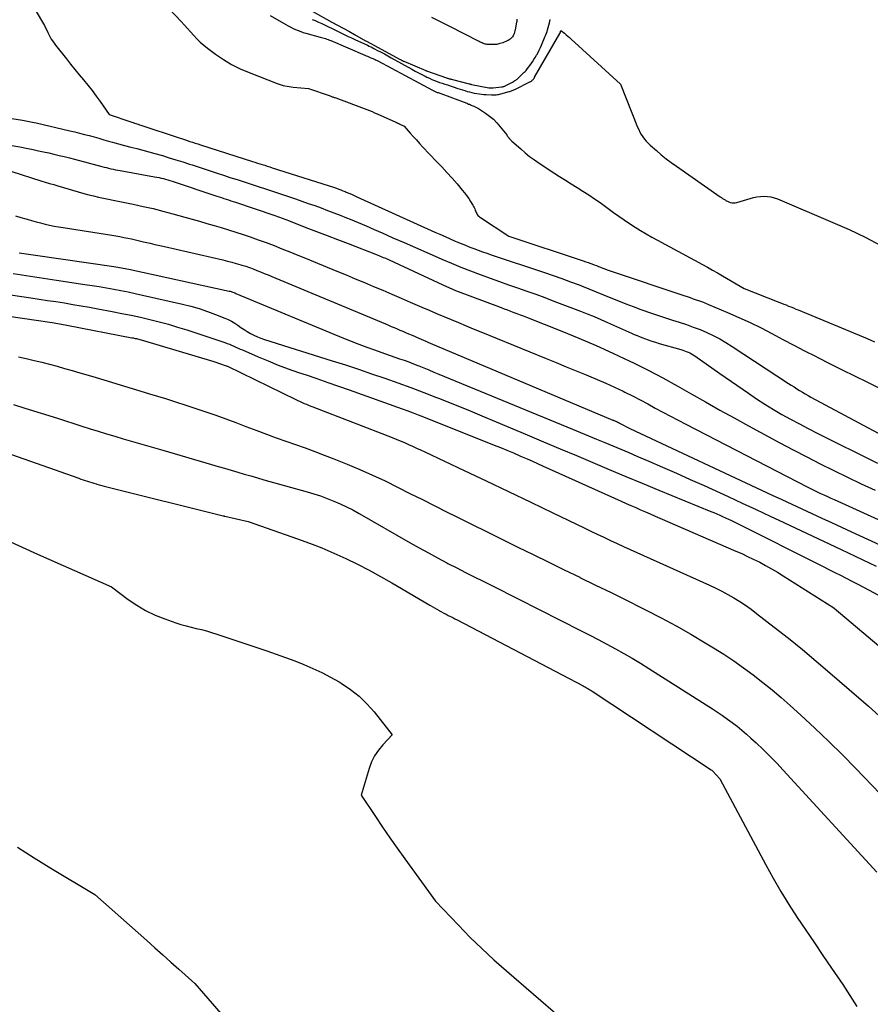
# Model space of a CAD drawing. Units: inches. Extents: x 2609447 to 2612402, y 1507319 to 1510010.
# Drawn here: x 2609642 to 2609749, y 1509276 to 1509399 of the extents above; entities that cross this region are included whole.
import ezdxf

# ---------------------------------------------------------------- set-up
doc = ezdxf.new("R2010")
doc.units = ezdxf.units.IN
doc.header["$MEASUREMENT"] = 0
doc.layers.add('Tile_2643_34_SW_contour_2ft', color=34, linetype='Continuous')

msp = doc.modelspace()

# ---------------------------------------------------------------- linework, layer by layer
at = {"layer": 'Tile_2643_34_SW_contour_2ft'}
for points in [[(2609658.9, 1509403.08, 7848), (2609662.66, 1509399.06, 7848), (2609663.06, 1509398.62, 7848), (2609663.46, 1509398.19, 7848), (2609663.86, 1509397.75, 7848), (2609664.25, 1509397.31, 7848), (2609664.65, 1509396.88, 7848), (2609665.07, 1509396.47, 7848), (2609665.52, 1509396.08, 7848), (2609665.98, 1509395.71, 7848), (2609666.98, 1509394.96, 7848), (2609667.98, 1509394.28, 7848), (2609669.01, 1509393.65, 7848), (2609670.09, 1509393.11, 7848), (2609671.2, 1509392.63, 7848), (2609674.72, 1509391.27, 7848), (2609674.97, 1509391.18, 7848), (2609675.22, 1509391.1, 7848), (2609675.47, 1509391.03, 7848), (2609675.72, 1509390.97, 7848), (2609675.98, 1509390.92, 7848), (2609676.24, 1509390.88, 7848), (2609676.5, 1509390.84, 7848), (2609676.76, 1509390.81, 7848), (2609678.69, 1509390.63, 7848), (2609681.38, 1509389.7, 7848), (2609681.47, 1509389.67, 7848), (2609681.56, 1509389.64, 7848), (2609681.65, 1509389.61, 7848), (2609681.74, 1509389.58, 7848), (2609681.82, 1509389.55, 7848), (2609681.91, 1509389.52, 7848), (2609682, 1509389.49, 7848), (2609682.09, 1509389.46, 7848), (2609686.01, 1509387.99, 7848), (2609686.34, 1509387.86, 7848), (2609686.66, 1509387.73, 7848), (2609686.99, 1509387.6, 7848), (2609687.31, 1509387.45, 7848), (2609689.65, 1509386.4, 7848), (2609689.7, 1509386.37, 7848), (2609689.75, 1509386.35, 7848), (2609689.81, 1509386.32, 7848), (2609689.86, 1509386.3, 7848), (2609689.92, 1509386.27, 7848), (2609689.97, 1509386.25, 7848), (2609690.02, 1509386.23, 7848), (2609690.08, 1509386.2, 7848), (2609690.71, 1509385.92, 7848), (2609691.46, 1509385.04, 7848), (2609691.84, 1509384.61, 7848), (2609692.23, 1509384.18, 7848), (2609692.62, 1509383.75, 7848), (2609693.01, 1509383.33, 7848), (2609694.78, 1509381.49, 7848), (2609695.43, 1509380.79, 7848), (2609696.07, 1509380.09, 7848), (2609696.71, 1509379.38, 7848), (2609697.34, 1509378.66, 7848), (2609698, 1509377.89, 7848), (2609698.28, 1509377.55, 7848), (2609698.55, 1509377.19, 7848), (2609698.81, 1509376.82, 7848), (2609699.05, 1509376.45, 7848), (2609699.34, 1509375.97, 7848), (2609699.42, 1509375.83, 7848), (2609699.5, 1509375.68, 7848), (2609699.56, 1509375.52, 7848), (2609699.63, 1509375.37, 7848), (2609699.64, 1509375.32, 7848), (2609699.69, 1509375.19, 7848), (2609699.75, 1509375.06, 7848), (2609699.82, 1509374.93, 7848), (2609699.89, 1509374.81, 7848), (2609699.97, 1509374.7, 7848), (2609700.07, 1509374.59, 7848), (2609700.17, 1509374.5, 7848), (2609700.28, 1509374.42, 7848), (2609703.86, 1509372.08, 7848), (2609713.19, 1509368.99, 7848), (2609713.51, 1509368.88, 7848), (2609713.83, 1509368.77, 7848), (2609714.16, 1509368.66, 7848), (2609714.48, 1509368.54, 7848), (2609714.58, 1509368.5, 7848), (2609714.85, 1509368.39, 7848), (2609715.12, 1509368.29, 7848), (2609715.38, 1509368.19, 7848), (2609715.65, 1509368.08, 7848), (2609715.92, 1509367.98, 7848), (2609716.19, 1509367.88, 7848), (2609716.46, 1509367.78, 7848), (2609716.73, 1509367.69, 7848), (2609725.86, 1509364.63, 7848), (2609726.25, 1509364.5, 7848), (2609726.63, 1509364.37, 7848), (2609727.02, 1509364.24, 7848), (2609727.41, 1509364.11, 7848), (2609727.8, 1509363.98, 7848), (2609728.18, 1509363.84, 7848), (2609728.57, 1509363.69, 7848), (2609728.94, 1509363.53, 7848), (2609731.35, 1509362.51, 7848), (2609732.76, 1509361.89, 7848), (2609734.17, 1509361.24, 7848), (2609735.55, 1509360.56, 7848), (2609736.92, 1509359.86, 7848), (2609738.29, 1509359.13, 7848), (2609739.66, 1509358.42, 7848), (2609741.03, 1509357.71, 7848), (2609742.4, 1509357, 7848), (2609742.7, 1509356.85, 7848), (2609744.23, 1509356.07, 7848), (2609745.76, 1509355.3, 7848), (2609747.3, 1509354.54, 7848), (2609748.83, 1509353.78, 7848), (2609752.96, 1509351.75, 7848)], [(2609644.34, 1509400.51, 7850), (2609645.51, 1509398.53, 7850), (2609645.91, 1509397.68, 7850), (2609646.12, 1509397.26, 7850), (2609646.35, 1509396.85, 7850), (2609646.61, 1509396.46, 7850), (2609646.89, 1509396.08, 7850), (2609648.24, 1509394.35, 7850), (2609648.77, 1509393.68, 7850), (2609649.31, 1509393.02, 7850), (2609649.86, 1509392.36, 7850), (2609650.41, 1509391.71, 7850), (2609650.95, 1509391.05, 7850), (2609651.49, 1509390.38, 7850), (2609652, 1509389.69, 7850), (2609652.49, 1509389, 7850), (2609653.62, 1509387.37, 7850), (2609656.33, 1509386.46, 7850), (2609656.49, 1509386.41, 7850), (2609656.65, 1509386.36, 7850), (2609656.81, 1509386.3, 7850), (2609656.97, 1509386.25, 7850), (2609657.12, 1509386.2, 7850), (2609657.28, 1509386.15, 7850), (2609657.44, 1509386.09, 7850), (2609657.6, 1509386.04, 7850), (2609662.4, 1509384.45, 7850), (2609662.73, 1509384.34, 7850), (2609663.07, 1509384.23, 7850), (2609663.41, 1509384.11, 7850), (2609663.74, 1509384, 7850), (2609664.08, 1509383.89, 7850), (2609664.42, 1509383.78, 7850), (2609664.76, 1509383.67, 7850), (2609665.09, 1509383.56, 7850), (2609671.63, 1509381.48, 7850), (2609671.94, 1509381.38, 7850), (2609672.25, 1509381.28, 7850), (2609672.56, 1509381.18, 7850), (2609672.87, 1509381.08, 7850), (2609673.18, 1509380.99, 7850), (2609673.49, 1509380.89, 7850), (2609673.8, 1509380.79, 7850), (2609674.11, 1509380.69, 7850), (2609681.14, 1509378.46, 7850), (2609681.41, 1509378.37, 7850), (2609681.68, 1509378.28, 7850), (2609681.94, 1509378.19, 7850), (2609682.21, 1509378.1, 7850), (2609682.48, 1509378, 7850), (2609682.74, 1509377.9, 7850), (2609683.01, 1509377.8, 7850), (2609683.27, 1509377.69, 7850), (2609683.41, 1509377.63, 7850), (2609683.74, 1509377.49, 7850), (2609684.08, 1509377.35, 7850), (2609684.41, 1509377.2, 7850), (2609684.74, 1509377.05, 7850), (2609694.56, 1509372.61, 7850), (2609695.2, 1509372.33, 7850), (2609695.83, 1509372.04, 7850), (2609696.47, 1509371.76, 7850), (2609697.11, 1509371.48, 7850), (2609697.32, 1509371.39, 7850), (2609697.85, 1509371.17, 7850), (2609698.39, 1509370.95, 7850), (2609698.93, 1509370.73, 7850), (2609699.47, 1509370.53, 7850), (2609700.01, 1509370.33, 7850), (2609700.56, 1509370.13, 7850), (2609701.1, 1509369.94, 7850), (2609701.65, 1509369.76, 7850), (2609708.34, 1509367.52, 7850), (2609709.43, 1509367.15, 7850), (2609710.52, 1509366.76, 7850), (2609711.61, 1509366.37, 7850), (2609712.69, 1509365.96, 7850), (2609712.97, 1509365.85, 7850), (2609713.91, 1509365.49, 7850), (2609714.84, 1509365.12, 7850), (2609715.77, 1509364.74, 7850), (2609716.69, 1509364.35, 7850), (2609717.62, 1509363.97, 7850), (2609718.55, 1509363.6, 7850), (2609719.49, 1509363.24, 7850), (2609720.43, 1509362.9, 7850), (2609721.79, 1509362.41, 7850), (2609722.66, 1509362.11, 7850), (2609723.53, 1509361.82, 7850), (2609724.41, 1509361.54, 7850), (2609725.28, 1509361.27, 7850), (2609726.16, 1509360.99, 7850), (2609727.03, 1509360.68, 7850), (2609727.88, 1509360.35, 7850), (2609728.72, 1509360, 7850), (2609729.54, 1509359.61, 7850), (2609730.35, 1509359.19, 7850), (2609731.14, 1509358.73, 7850), (2609731.92, 1509358.25, 7850), (2609739.01, 1509353.59, 7850), (2609739.35, 1509353.37, 7850), (2609739.7, 1509353.15, 7850), (2609740.05, 1509352.93, 7850), (2609740.39, 1509352.71, 7850), (2609740.75, 1509352.5, 7850), (2609741.1, 1509352.29, 7850), (2609741.46, 1509352.09, 7850), (2609741.82, 1509351.89, 7850), (2609756.31, 1509344.11, 7850)], [(2609679.22, 1509400.3, 7842), (2609681.61, 1509398.99, 7842), (2609682.32, 1509398.6, 7842), (2609683.03, 1509398.21, 7842), (2609683.74, 1509397.82, 7842), (2609684.45, 1509397.42, 7842), (2609685.84, 1509396.64, 7842), (2609685.85, 1509396.63, 7842), (2609685.87, 1509396.62, 7842), (2609685.88, 1509396.61, 7842), (2609685.9, 1509396.61, 7842), (2609685.97, 1509396.57, 7842), (2609690.19, 1509394.29, 7842), (2609690.25, 1509394.26, 7842), (2609690.31, 1509394.23, 7842), (2609690.36, 1509394.2, 7842), (2609690.42, 1509394.17, 7842), (2609690.44, 1509394.16, 7842), (2609690.49, 1509394.14, 7842), (2609690.54, 1509394.11, 7842), (2609690.59, 1509394.09, 7842), (2609690.64, 1509394.07, 7842), (2609693.42, 1509392.88, 7842), (2609693.44, 1509392.87, 7842), (2609693.46, 1509392.86, 7842), (2609693.49, 1509392.85, 7842), (2609693.51, 1509392.84, 7842), (2609696.02, 1509391.98, 7842), (2609696.11, 1509391.95, 7842), (2609696.19, 1509391.93, 7842), (2609696.27, 1509391.9, 7842), (2609696.36, 1509391.87, 7842), (2609696.38, 1509391.87, 7842), (2609696.47, 1509391.84, 7842), (2609696.57, 1509391.81, 7842), (2609696.66, 1509391.79, 7842), (2609696.76, 1509391.76, 7842), (2609698.86, 1509391.23, 7842), (2609698.94, 1509391.21, 7842), (2609699.01, 1509391.19, 7842), (2609699.08, 1509391.18, 7842), (2609699.16, 1509391.16, 7842), (2609701.33, 1509390.74, 7842), (2609701.4, 1509390.73, 7842), (2609701.47, 1509390.72, 7842), (2609701.54, 1509390.71, 7842), (2609701.61, 1509390.71, 7842), (2609701.68, 1509390.71, 7842), (2609701.75, 1509390.71, 7842), (2609701.82, 1509390.71, 7842), (2609701.89, 1509390.72, 7842), (2609702.93, 1509390.84, 7842), (2609703, 1509390.85, 7842), (2609703.07, 1509390.86, 7842), (2609703.15, 1509390.88, 7842), (2609703.22, 1509390.9, 7842), (2609703.29, 1509390.93, 7842), (2609703.36, 1509390.95, 7842), (2609703.43, 1509390.98, 7842), (2609703.49, 1509391.02, 7842), (2609704.22, 1509391.39, 7842), (2609704.32, 1509391.45, 7842), (2609704.42, 1509391.5, 7842), (2609704.52, 1509391.56, 7842), (2609704.62, 1509391.63, 7842), (2609704.72, 1509391.69, 7842), (2609704.81, 1509391.76, 7842), (2609704.9, 1509391.83, 7842), (2609704.98, 1509391.91, 7842), (2609705.79, 1509392.68, 7842), (2609705.9, 1509392.79, 7842), (2609706.01, 1509392.91, 7842), (2609706.11, 1509393.03, 7842), (2609706.21, 1509393.16, 7842), (2609706.65, 1509393.74, 7842), (2609706.83, 1509394, 7842), (2609707.01, 1509394.27, 7842), (2609707.18, 1509394.54, 7842), (2609707.34, 1509394.82, 7842), (2609707.37, 1509394.85, 7842), (2609707.53, 1509395.15, 7842), (2609707.68, 1509395.46, 7842), (2609707.83, 1509395.77, 7842), (2609707.96, 1509396.08, 7842), (2609708.43, 1509397.19, 7842), (2609708.51, 1509397.39, 7842), (2609708.58, 1509397.6, 7842), (2609708.65, 1509397.8, 7842), (2609708.71, 1509398.01, 7842), (2609708.95, 1509398.87, 7842), (2609709, 1509399.08, 7842), (2609709.05, 1509399.29, 7842)], [(2609673.85, 1509399.82, 7846), (2609675.83, 1509398.66, 7846), (2609676.13, 1509398.49, 7846), (2609676.44, 1509398.33, 7846), (2609676.75, 1509398.18, 7846), (2609677.06, 1509398.04, 7846), (2609677.38, 1509397.91, 7846), (2609677.7, 1509397.79, 7846), (2609678.02, 1509397.69, 7846), (2609678.35, 1509397.59, 7846), (2609680.15, 1509397.1, 7846), (2609680.32, 1509397.05, 7846), (2609680.49, 1509397, 7846), (2609680.66, 1509396.95, 7846), (2609680.83, 1509396.9, 7846), (2609680.99, 1509396.84, 7846), (2609681.16, 1509396.78, 7846), (2609681.32, 1509396.71, 7846), (2609681.48, 1509396.65, 7846), (2609685.75, 1509394.83, 7846), (2609685.92, 1509394.76, 7846), (2609686.08, 1509394.69, 7846), (2609686.25, 1509394.62, 7846), (2609686.41, 1509394.55, 7846), (2609686.51, 1509394.51, 7846), (2609686.63, 1509394.46, 7846), (2609686.74, 1509394.42, 7846), (2609686.85, 1509394.37, 7846), (2609686.96, 1509394.32, 7846), (2609687.07, 1509394.26, 7846), (2609687.18, 1509394.21, 7846), (2609687.29, 1509394.15, 7846), (2609687.39, 1509394.1, 7846), (2609694.25, 1509390.43, 7846), (2609694.33, 1509390.39, 7846), (2609694.42, 1509390.35, 7846), (2609694.51, 1509390.3, 7846), (2609694.6, 1509390.26, 7846), (2609694.68, 1509390.23, 7846), (2609694.77, 1509390.19, 7846), (2609694.86, 1509390.15, 7846), (2609694.96, 1509390.12, 7846), (2609698.56, 1509388.78, 7846), (2609698.67, 1509388.74, 7846), (2609698.78, 1509388.69, 7846), (2609698.89, 1509388.65, 7846), (2609699, 1509388.61, 7846), (2609699.11, 1509388.56, 7846), (2609699.22, 1509388.52, 7846), (2609699.33, 1509388.47, 7846), (2609699.44, 1509388.42, 7846), (2609699.55, 1509388.38, 7846), (2609699.71, 1509388.31, 7846), (2609699.86, 1509388.23, 7846), (2609700.02, 1509388.14, 7846), (2609700.17, 1509388.05, 7846), (2609700.93, 1509387.54, 7846), (2609701.44, 1509387.17, 7846), (2609701.92, 1509386.77, 7846), (2609702.35, 1509386.32, 7846), (2609702.77, 1509385.84, 7846), (2609703.58, 1509384.8, 7846), (2609703.65, 1509384.71, 7846), (2609703.72, 1509384.63, 7846), (2609703.78, 1509384.54, 7846), (2609703.85, 1509384.45, 7846), (2609703.87, 1509384.42, 7846), (2609703.93, 1509384.35, 7846), (2609703.99, 1509384.28, 7846), (2609704.05, 1509384.21, 7846), (2609704.11, 1509384.14, 7846), (2609704.25, 1509384.01, 7846), (2609705.34, 1509383.04, 7846), (2609705.9, 1509382.57, 7846), (2609706.47, 1509382.11, 7846), (2609707.06, 1509381.68, 7846), (2609707.66, 1509381.27, 7846), (2609709.51, 1509380.06, 7846), (2609710.23, 1509379.59, 7846), (2609710.96, 1509379.12, 7846), (2609711.69, 1509378.66, 7846), (2609712.43, 1509378.21, 7846), (2609713.16, 1509377.75, 7846), (2609713.89, 1509377.28, 7846), (2609714.6, 1509376.79, 7846), (2609715.31, 1509376.3, 7846), (2609717, 1509375.08, 7846), (2609717.67, 1509374.61, 7846), (2609718.34, 1509374.14, 7846), (2609719.02, 1509373.68, 7846), (2609719.71, 1509373.23, 7846), (2609720.4, 1509372.8, 7846), (2609721.1, 1509372.37, 7846), (2609721.81, 1509371.97, 7846), (2609722.53, 1509371.57, 7846), (2609728.18, 1509368.53, 7846), (2609728.81, 1509368.19, 7846), (2609729.44, 1509367.84, 7846), (2609730.07, 1509367.48, 7846), (2609730.69, 1509367.12, 7846), (2609733.44, 1509365.53, 7846), (2609737.8, 1509363.82, 7846), (2609738.1, 1509363.69, 7846), (2609738.4, 1509363.57, 7846), (2609738.71, 1509363.45, 7846), (2609739.01, 1509363.32, 7846), (2609739.31, 1509363.2, 7846), (2609739.61, 1509363.07, 7846), (2609739.91, 1509362.94, 7846), (2609740.21, 1509362.82, 7846), (2609748.89, 1509359.22, 7846), (2609749.79, 1509358.84, 7846)], [(2609679.14, 1509399.32, 7844), (2609679.51, 1509399.16, 7844), (2609679.93, 1509398.98, 7844), (2609680.35, 1509398.79, 7844), (2609680.76, 1509398.6, 7844), (2609681.17, 1509398.4, 7844), (2609681.58, 1509398.2, 7844), (2609681.99, 1509398, 7844), (2609682.4, 1509397.8, 7844), (2609682.81, 1509397.6, 7844), (2609683.25, 1509397.39, 7844), (2609683.66, 1509397.18, 7844), (2609684.08, 1509396.99, 7844), (2609684.51, 1509396.79, 7844), (2609686.08, 1509396.06, 7844), (2609686.28, 1509395.97, 7844), (2609686.49, 1509395.87, 7844), (2609686.68, 1509395.78, 7844), (2609686.88, 1509395.68, 7844), (2609687.36, 1509395.43, 7844), (2609687.79, 1509395.21, 7844), (2609688.22, 1509394.98, 7844), (2609688.65, 1509394.74, 7844), (2609689.08, 1509394.5, 7844), (2609691.67, 1509393.05, 7844), (2609692.08, 1509392.82, 7844), (2609692.5, 1509392.6, 7844), (2609692.92, 1509392.38, 7844), (2609693.34, 1509392.17, 7844), (2609693.56, 1509392.06, 7844), (2609693.87, 1509391.92, 7844), (2609694.19, 1509391.78, 7844), (2609694.51, 1509391.65, 7844), (2609694.83, 1509391.53, 7844), (2609695.15, 1509391.41, 7844), (2609695.48, 1509391.3, 7844), (2609695.8, 1509391.19, 7844), (2609696.13, 1509391.08, 7844), (2609697.44, 1509390.64, 7844), (2609697.73, 1509390.55, 7844), (2609698.03, 1509390.45, 7844), (2609698.32, 1509390.37, 7844), (2609698.62, 1509390.28, 7844), (2609698.92, 1509390.2, 7844), (2609699.22, 1509390.13, 7844), (2609699.51, 1509390.07, 7844), (2609699.81, 1509390.02, 7844), (2609700.11, 1509389.97, 7844), (2609700.41, 1509389.93, 7844), (2609700.71, 1509389.9, 7844), (2609701.01, 1509389.88, 7844), (2609701.66, 1509389.84, 7844), (2609701.81, 1509389.83, 7844), (2609701.96, 1509389.83, 7844), (2609702.11, 1509389.84, 7844), (2609702.26, 1509389.85, 7844), (2609702.41, 1509389.87, 7844), (2609702.55, 1509389.9, 7844), (2609702.7, 1509389.93, 7844), (2609702.84, 1509389.96, 7844), (2609703.88, 1509390.25, 7844), (2609703.98, 1509390.28, 7844), (2609704.08, 1509390.31, 7844), (2609704.18, 1509390.35, 7844), (2609704.29, 1509390.39, 7844), (2609704.39, 1509390.43, 7844), (2609704.49, 1509390.47, 7844), (2609704.58, 1509390.52, 7844), (2609704.68, 1509390.56, 7844), (2609706.49, 1509391.46, 7844), (2609706.56, 1509391.5, 7844), (2609706.62, 1509391.53, 7844), (2609706.68, 1509391.57, 7844), (2609706.74, 1509391.62, 7844), (2609706.8, 1509391.67, 7844), (2609706.85, 1509391.71, 7844), (2609706.9, 1509391.76, 7844), (2609706.94, 1509391.82, 7844), (2609706.98, 1509391.88, 7844), (2609707.02, 1509391.93, 7844), (2609707.06, 1509391.99, 7844), (2609707.09, 1509392.05, 7844), (2609710.28, 1509397.54, 7844), (2609710.31, 1509397.6, 7844), (2609710.32, 1509397.64, 7844), (2609710.39, 1509397.91, 7844), (2609710.84, 1509397.57, 7844), (2609711.06, 1509397.39, 7844), (2609711.28, 1509397.21, 7844), (2609711.49, 1509397.03, 7844), (2609711.7, 1509396.84, 7844), (2609717.88, 1509391.19, 7844), (2609720.04, 1509385.79, 7844), (2609720.18, 1509385.47, 7844), (2609720.33, 1509385.16, 7844), (2609720.5, 1509384.86, 7844), (2609720.69, 1509384.56, 7844), (2609720.89, 1509384.28, 7844), (2609721.11, 1509384.01, 7844), (2609721.35, 1509383.76, 7844), (2609721.61, 1509383.52, 7844), (2609722.39, 1509382.84, 7844), (2609723, 1509382.32, 7844), (2609723.63, 1509381.82, 7844), (2609724.27, 1509381.34, 7844), (2609724.92, 1509380.87, 7844), (2609730.41, 1509377.03, 7844), (2609730.56, 1509376.93, 7844), (2609730.71, 1509376.83, 7844), (2609730.87, 1509376.73, 7844), (2609731.02, 1509376.64, 7844), (2609731.18, 1509376.55, 7844), (2609731.34, 1509376.47, 7844), (2609731.5, 1509376.4, 7844), (2609731.67, 1509376.34, 7844), (2609731.72, 1509376.33, 7844), (2609731.91, 1509376.29, 7844), (2609732.1, 1509376.27, 7844), (2609732.3, 1509376.29, 7844), (2609732.49, 1509376.33, 7844), (2609734.18, 1509376.83, 7844), (2609734.61, 1509376.94, 7844), (2609735.04, 1509377.03, 7844), (2609735.47, 1509377.07, 7844), (2609735.91, 1509377.1, 7844), (2609736.35, 1509377.08, 7844), (2609736.77, 1509377.02, 7844), (2609737.19, 1509376.91, 7844), (2609737.6, 1509376.77, 7844), (2609744.57, 1509373.82, 7844), (2609746.61, 1509372.91, 7844), (2609748.63, 1509371.95, 7844), (2609750.61, 1509370.91, 7844)], [(2609704.85, 1509399.34, 7842), (2609704.86, 1509399.28, 7842), (2609704.86, 1509399.21, 7842), (2609704.86, 1509399.15, 7842), (2609704.85, 1509399.09, 7842), (2609704.84, 1509399.02, 7842), (2609704.83, 1509398.96, 7842), (2609704.65, 1509398.01, 7842), (2609704.61, 1509397.86, 7842), (2609704.57, 1509397.71, 7842), (2609704.52, 1509397.56, 7842), (2609704.46, 1509397.41, 7842), (2609704.45, 1509397.39, 7842), (2609704.38, 1509397.26, 7842), (2609704.31, 1509397.14, 7842), (2609704.22, 1509397.03, 7842), (2609704.12, 1509396.93, 7842), (2609704.01, 1509396.84, 7842), (2609703.9, 1509396.75, 7842), (2609703.77, 1509396.68, 7842), (2609703.64, 1509396.62, 7842), (2609703.08, 1509396.39, 7842), (2609702.72, 1509396.27, 7842), (2609702.36, 1509396.18, 7842), (2609701.99, 1509396.15, 7842), (2609701.62, 1509396.15, 7842), (2609701.12, 1509396.18, 7842), (2609700.99, 1509396.2, 7842), (2609700.86, 1509396.22, 7842), (2609700.74, 1509396.26, 7842), (2609700.61, 1509396.3, 7842), (2609700.49, 1509396.36, 7842), (2609700.37, 1509396.41, 7842), (2609700.26, 1509396.47, 7842), (2609700.14, 1509396.53, 7842), (2609696.42, 1509398.43, 7842), (2609695.68, 1509398.81, 7842), (2609694.93, 1509399.18, 7842), (2609694.19, 1509399.55, 7842)], [(2609634.94, 1509387.88, 7852), (2609642.72, 1509386.65, 7852), (2609642.94, 1509386.62, 7852), (2609643.15, 1509386.58, 7852), (2609643.37, 1509386.54, 7852), (2609643.58, 1509386.5, 7852), (2609643.79, 1509386.46, 7852), (2609644, 1509386.41, 7852), (2609644.21, 1509386.37, 7852), (2609644.43, 1509386.32, 7852), (2609648.68, 1509385.34, 7852), (2609649.29, 1509385.19, 7852), (2609649.9, 1509385.04, 7852), (2609650.51, 1509384.88, 7852), (2609651.12, 1509384.72, 7852), (2609651.73, 1509384.55, 7852), (2609652.33, 1509384.38, 7852), (2609652.94, 1509384.21, 7852), (2609653.55, 1509384.04, 7852), (2609654.04, 1509383.9, 7852), (2609654.8, 1509383.69, 7852), (2609655.57, 1509383.49, 7852), (2609656.33, 1509383.29, 7852), (2609657.1, 1509383.09, 7852), (2609657.86, 1509382.9, 7852), (2609658.62, 1509382.69, 7852), (2609659.38, 1509382.48, 7852), (2609660.14, 1509382.26, 7852), (2609660.33, 1509382.21, 7852), (2609661.18, 1509381.95, 7852), (2609662.02, 1509381.69, 7852), (2609662.87, 1509381.42, 7852), (2609663.71, 1509381.15, 7852), (2609664.05, 1509381.04, 7852), (2609665.07, 1509380.7, 7852), (2609666.08, 1509380.37, 7852), (2609667.09, 1509380.04, 7852), (2609668.11, 1509379.7, 7852), (2609668.8, 1509379.48, 7852), (2609669.69, 1509379.19, 7852), (2609670.58, 1509378.9, 7852), (2609671.47, 1509378.61, 7852), (2609672.36, 1509378.32, 7852), (2609673.25, 1509378.03, 7852), (2609674.13, 1509377.74, 7852), (2609675.02, 1509377.45, 7852), (2609675.91, 1509377.15, 7852), (2609677.02, 1509376.77, 7852), (2609677.83, 1509376.5, 7852), (2609678.64, 1509376.21, 7852), (2609679.45, 1509375.93, 7852), (2609680.26, 1509375.63, 7852), (2609681.06, 1509375.33, 7852), (2609681.87, 1509375.02, 7852), (2609682.67, 1509374.71, 7852), (2609683.46, 1509374.39, 7852), (2609683.9, 1509374.21, 7852), (2609684.91, 1509373.8, 7852), (2609685.91, 1509373.38, 7852), (2609686.92, 1509372.95, 7852), (2609687.92, 1509372.51, 7852), (2609689.29, 1509371.9, 7852), (2609690.71, 1509371.28, 7852), (2609692.13, 1509370.66, 7852), (2609693.55, 1509370.04, 7852), (2609694.97, 1509369.42, 7852), (2609695.44, 1509369.21, 7852), (2609696.63, 1509368.71, 7852), (2609697.82, 1509368.21, 7852), (2609699.03, 1509367.74, 7852), (2609700.23, 1509367.28, 7852), (2609700.39, 1509367.22, 7852), (2609701.52, 1509366.8, 7852), (2609702.66, 1509366.39, 7852), (2609703.81, 1509365.98, 7852), (2609704.95, 1509365.59, 7852), (2609706.1, 1509365.19, 7852), (2609707.24, 1509364.79, 7852), (2609708.38, 1509364.37, 7852), (2609709.52, 1509363.94, 7852), (2609712.84, 1509362.67, 7852), (2609713.71, 1509362.33, 7852), (2609714.57, 1509361.99, 7852), (2609715.42, 1509361.62, 7852), (2609716.27, 1509361.25, 7852), (2609719.26, 1509359.91, 7852), (2609719.62, 1509359.75, 7852), (2609719.98, 1509359.6, 7852), (2609720.35, 1509359.45, 7852), (2609720.71, 1509359.31, 7852), (2609720.89, 1509359.24, 7852), (2609721.35, 1509359.07, 7852), (2609721.81, 1509358.9, 7852), (2609722.28, 1509358.76, 7852), (2609722.74, 1509358.62, 7852), (2609725.47, 1509357.84, 7852), (2609725.7, 1509357.77, 7852), (2609725.93, 1509357.69, 7852), (2609726.15, 1509357.61, 7852), (2609726.37, 1509357.52, 7852), (2609726.59, 1509357.42, 7852), (2609726.8, 1509357.31, 7852), (2609727.01, 1509357.18, 7852), (2609727.21, 1509357.05, 7852), (2609730.38, 1509354.85, 7852), (2609733.96, 1509352.36, 7852), (2609734.99, 1509351.66, 7852), (2609736.04, 1509350.98, 7852), (2609737.1, 1509350.33, 7852), (2609738.18, 1509349.7, 7852), (2609739.27, 1509349.1, 7852), (2609740.37, 1509348.51, 7852), (2609741.47, 1509347.93, 7852), (2609742.59, 1509347.37, 7852), (2609750.17, 1509343.59, 7852)], [(2609641.41, 1509383.5, 7854), (2609642.4, 1509383.31, 7854), (2609643.4, 1509383.11, 7854), (2609644.09, 1509382.97, 7854), (2609644.74, 1509382.83, 7854), (2609645.39, 1509382.69, 7854), (2609646.04, 1509382.54, 7854), (2609646.68, 1509382.39, 7854), (2609647.33, 1509382.24, 7854), (2609647.97, 1509382.08, 7854), (2609648.62, 1509381.91, 7854), (2609649.26, 1509381.75, 7854), (2609652.7, 1509380.84, 7854), (2609652.98, 1509380.77, 7854), (2609653.27, 1509380.7, 7854), (2609653.56, 1509380.63, 7854), (2609653.84, 1509380.56, 7854), (2609654.13, 1509380.5, 7854), (2609654.42, 1509380.44, 7854), (2609654.71, 1509380.38, 7854), (2609655, 1509380.33, 7854), (2609659.34, 1509379.56, 7854), (2609659.62, 1509379.51, 7854), (2609659.89, 1509379.45, 7854), (2609660.17, 1509379.39, 7854), (2609660.44, 1509379.33, 7854), (2609660.71, 1509379.25, 7854), (2609660.98, 1509379.18, 7854), (2609661.25, 1509379.09, 7854), (2609661.52, 1509379.01, 7854), (2609667.17, 1509377.12, 7854), (2609667.46, 1509377.03, 7854), (2609667.75, 1509376.93, 7854), (2609668.04, 1509376.83, 7854), (2609668.33, 1509376.73, 7854), (2609668.63, 1509376.64, 7854), (2609668.92, 1509376.54, 7854), (2609669.21, 1509376.44, 7854), (2609669.5, 1509376.35, 7854), (2609674.32, 1509374.73, 7854), (2609674.55, 1509374.65, 7854), (2609674.78, 1509374.57, 7854), (2609675.02, 1509374.49, 7854), (2609675.25, 1509374.4, 7854), (2609675.48, 1509374.32, 7854), (2609675.71, 1509374.23, 7854), (2609675.94, 1509374.14, 7854), (2609676.18, 1509374.05, 7854), (2609678.36, 1509373.2, 7854), (2609679.68, 1509372.68, 7854), (2609681, 1509372.17, 7854), (2609682.32, 1509371.66, 7854), (2609683.64, 1509371.15, 7854), (2609687.31, 1509369.73, 7854), (2609687.5, 1509369.66, 7854), (2609687.69, 1509369.59, 7854), (2609687.88, 1509369.51, 7854), (2609688.07, 1509369.43, 7854), (2609688.26, 1509369.35, 7854), (2609688.45, 1509369.27, 7854), (2609688.63, 1509369.19, 7854), (2609688.82, 1509369.1, 7854), (2609695.57, 1509365.97, 7854), (2609697.15, 1509365.27, 7854), (2609702.87, 1509363.13, 7854), (2609703.27, 1509362.98, 7854), (2609703.67, 1509362.82, 7854), (2609704.07, 1509362.67, 7854), (2609704.47, 1509362.52, 7854), (2609704.87, 1509362.37, 7854), (2609705.27, 1509362.22, 7854), (2609705.67, 1509362.07, 7854), (2609706.07, 1509361.91, 7854), (2609710.52, 1509360.16, 7854), (2609712.67, 1509359.28, 7854), (2609714.82, 1509358.37, 7854), (2609716.93, 1509357.41, 7854), (2609719.04, 1509356.41, 7854), (2609719.52, 1509356.18, 7854), (2609721.36, 1509355.25, 7854), (2609723.19, 1509354.3, 7854), (2609724.99, 1509353.31, 7854), (2609726.78, 1509352.3, 7854), (2609728.57, 1509351.27, 7854), (2609730.36, 1509350.25, 7854), (2609732.16, 1509349.26, 7854), (2609733.97, 1509348.27, 7854), (2609737.91, 1509346.14, 7854), (2609739.6, 1509345.24, 7854), (2609741.29, 1509344.36, 7854), (2609743, 1509343.5, 7854), (2609744.71, 1509342.65, 7854), (2609746.43, 1509341.82, 7854), (2609748.15, 1509340.99, 7854), (2609749.88, 1509340.17, 7854)], [(2609641.38, 1509380.2, 7856), (2609645.04, 1509379.05, 7856), (2609645.58, 1509378.89, 7856), (2609646.11, 1509378.72, 7856), (2609646.65, 1509378.57, 7856), (2609647.19, 1509378.41, 7856), (2609650.45, 1509377.46, 7856), (2609651.06, 1509377.3, 7856), (2609651.67, 1509377.14, 7856), (2609652.29, 1509377, 7856), (2609652.9, 1509376.86, 7856), (2609653.52, 1509376.74, 7856), (2609654.14, 1509376.61, 7856), (2609654.76, 1509376.49, 7856), (2609655.38, 1509376.36, 7856), (2609656.65, 1509376.1, 7856), (2609657.9, 1509375.83, 7856), (2609659.14, 1509375.55, 7856), (2609660.38, 1509375.23, 7856), (2609661.61, 1509374.9, 7856), (2609663.12, 1509374.48, 7856), (2609664.04, 1509374.22, 7856), (2609664.96, 1509373.96, 7856), (2609665.88, 1509373.7, 7856), (2609666.8, 1509373.43, 7856), (2609667.71, 1509373.16, 7856), (2609668.63, 1509372.88, 7856), (2609669.54, 1509372.59, 7856), (2609670.45, 1509372.29, 7856), (2609671.34, 1509372, 7856), (2609672.35, 1509371.65, 7856), (2609673.35, 1509371.29, 7856), (2609674.35, 1509370.91, 7856), (2609675.34, 1509370.52, 7856), (2609676.33, 1509370.12, 7856), (2609677.32, 1509369.72, 7856), (2609678.31, 1509369.32, 7856), (2609679.3, 1509368.91, 7856), (2609682.23, 1509367.7, 7856), (2609683.39, 1509367.22, 7856), (2609684.55, 1509366.75, 7856), (2609685.7, 1509366.27, 7856), (2609686.86, 1509365.78, 7856), (2609688.01, 1509365.3, 7856), (2609689.16, 1509364.81, 7856), (2609690.31, 1509364.32, 7856), (2609691.46, 1509363.82, 7856), (2609692.93, 1509363.19, 7856), (2609693.85, 1509362.79, 7856), (2609694.77, 1509362.4, 7856), (2609695.7, 1509362.01, 7856), (2609696.62, 1509361.62, 7856), (2609697.54, 1509361.23, 7856), (2609698.47, 1509360.85, 7856), (2609699.39, 1509360.47, 7856), (2609700.32, 1509360.09, 7856), (2609708.56, 1509356.72, 7856), (2609709.81, 1509356.21, 7856), (2609711.06, 1509355.7, 7856), (2609712.31, 1509355.19, 7856), (2609713.57, 1509354.68, 7856), (2609713.86, 1509354.56, 7856), (2609714.96, 1509354.09, 7856), (2609716.05, 1509353.62, 7856), (2609717.14, 1509353.12, 7856), (2609718.21, 1509352.61, 7856), (2609718.41, 1509352.51, 7856), (2609719.38, 1509352.03, 7856), (2609720.35, 1509351.54, 7856), (2609721.31, 1509351.03, 7856), (2609722.26, 1509350.51, 7856), (2609723.21, 1509349.99, 7856), (2609724.17, 1509349.47, 7856), (2609725.13, 1509348.97, 7856), (2609726.1, 1509348.46, 7856), (2609741.34, 1509340.63, 7856), (2609741.76, 1509340.42, 7856), (2609742.19, 1509340.21, 7856), (2609742.61, 1509340, 7856), (2609743.04, 1509339.79, 7856), (2609743.46, 1509339.59, 7856), (2609743.89, 1509339.39, 7856), (2609744.32, 1509339.19, 7856), (2609744.75, 1509339, 7856), (2609756.26, 1509333.78, 7856)], [(2609641.86, 1509374.63, 7858), (2609642.51, 1509374.45, 7858), (2609643.15, 1509374.26, 7858), (2609643.33, 1509374.21, 7858), (2609643.88, 1509374.05, 7858), (2609644.44, 1509373.89, 7858), (2609645, 1509373.75, 7858), (2609645.56, 1509373.61, 7858), (2609646.13, 1509373.48, 7858), (2609646.69, 1509373.36, 7858), (2609647.26, 1509373.26, 7858), (2609647.83, 1509373.16, 7858), (2609653.95, 1509372.2, 7858), (2609654.45, 1509372.12, 7858), (2609654.95, 1509372.03, 7858), (2609655.45, 1509371.94, 7858), (2609655.95, 1509371.84, 7858), (2609656.45, 1509371.74, 7858), (2609656.94, 1509371.63, 7858), (2609657.44, 1509371.52, 7858), (2609657.93, 1509371.4, 7858), (2609658.15, 1509371.35, 7858), (2609658.76, 1509371.2, 7858), (2609659.36, 1509371.06, 7858), (2609659.97, 1509370.92, 7858), (2609660.57, 1509370.78, 7858), (2609667.92, 1509369.11, 7858), (2609668.49, 1509368.97, 7858), (2609669.05, 1509368.83, 7858), (2609669.6, 1509368.67, 7858), (2609670.16, 1509368.51, 7858), (2609670.31, 1509368.47, 7858), (2609670.78, 1509368.31, 7858), (2609671.26, 1509368.15, 7858), (2609671.73, 1509367.98, 7858), (2609672.19, 1509367.8, 7858), (2609672.66, 1509367.61, 7858), (2609673.12, 1509367.42, 7858), (2609673.59, 1509367.23, 7858), (2609674.05, 1509367.04, 7858), (2609688.35, 1509361.07, 7858), (2609688.71, 1509360.92, 7858), (2609689.07, 1509360.76, 7858), (2609689.44, 1509360.61, 7858), (2609689.8, 1509360.46, 7858), (2609690.16, 1509360.3, 7858), (2609690.52, 1509360.15, 7858), (2609690.88, 1509359.99, 7858), (2609691.24, 1509359.84, 7858), (2609691.69, 1509359.64, 7858), (2609691.98, 1509359.52, 7858), (2609692.26, 1509359.4, 7858), (2609692.55, 1509359.28, 7858), (2609692.83, 1509359.16, 7858), (2609693.11, 1509359.04, 7858), (2609693.4, 1509358.91, 7858), (2609693.68, 1509358.79, 7858), (2609693.97, 1509358.67, 7858), (2609716.93, 1509349, 7858), (2609716.99, 1509348.97, 7858), (2609717.05, 1509348.95, 7858), (2609717.11, 1509348.92, 7858), (2609717.17, 1509348.9, 7858), (2609717.24, 1509348.87, 7858), (2609717.29, 1509348.85, 7858), (2609717.34, 1509348.82, 7858), (2609717.39, 1509348.8, 7858), (2609717.45, 1509348.77, 7858), (2609717.49, 1509348.75, 7858), (2609717.54, 1509348.73, 7858), (2609717.58, 1509348.7, 7858), (2609717.63, 1509348.68, 7858), (2609717.68, 1509348.65, 7858), (2609717.72, 1509348.63, 7858), (2609717.77, 1509348.6, 7858), (2609719.08, 1509347.94, 7858), (2609736.94, 1509339.58, 7858), (2609738.18, 1509339, 7858), (2609739.43, 1509338.42, 7858), (2609740.67, 1509337.84, 7858), (2609741.92, 1509337.26, 7858), (2609743.17, 1509336.69, 7858), (2609744.41, 1509336.11, 7858), (2609745.66, 1509335.54, 7858), (2609746.91, 1509334.96, 7858), (2609752.48, 1509332.41, 7858)], [(2609642.3, 1509370.01, 7860), (2609642.59, 1509369.96, 7860), (2609642.89, 1509369.91, 7860), (2609643.18, 1509369.86, 7860), (2609643.48, 1509369.82, 7860), (2609643.77, 1509369.77, 7860), (2609644.07, 1509369.73, 7860), (2609644.36, 1509369.69, 7860), (2609654.23, 1509368.27, 7860), (2609654.46, 1509368.24, 7860), (2609654.7, 1509368.2, 7860), (2609654.93, 1509368.16, 7860), (2609655.16, 1509368.12, 7860), (2609655.39, 1509368.08, 7860), (2609655.62, 1509368.03, 7860), (2609655.85, 1509367.98, 7860), (2609656.08, 1509367.94, 7860), (2609668.72, 1509365.2, 7860), (2609668.83, 1509365.17, 7860), (2609668.94, 1509365.14, 7860), (2609669.05, 1509365.11, 7860), (2609669.16, 1509365.07, 7860), (2609669.33, 1509365, 7860), (2609669.35, 1509364.99, 7860), (2609669.37, 1509364.98, 7860), (2609669.39, 1509364.97, 7860), (2609669.41, 1509364.97, 7860), (2609669.48, 1509364.93, 7860), (2609669.5, 1509364.92, 7860), (2609669.52, 1509364.91, 7860), (2609669.54, 1509364.9, 7860), (2609669.56, 1509364.89, 7860), (2609683.07, 1509359.29, 7860), (2609684.04, 1509358.9, 7860), (2609685.01, 1509358.52, 7860), (2609685.99, 1509358.15, 7860), (2609686.97, 1509357.8, 7860), (2609687.78, 1509357.52, 7860), (2609688.36, 1509357.32, 7860), (2609688.94, 1509357.11, 7860), (2609689.53, 1509356.91, 7860), (2609690.11, 1509356.7, 7860), (2609690.69, 1509356.5, 7860), (2609691.27, 1509356.29, 7860), (2609691.85, 1509356.07, 7860), (2609692.43, 1509355.84, 7860), (2609692.54, 1509355.8, 7860), (2609693.18, 1509355.54, 7860), (2609693.81, 1509355.29, 7860), (2609694.44, 1509355.03, 7860), (2609695.07, 1509354.77, 7860), (2609711.85, 1509347.87, 7860), (2609712.86, 1509347.45, 7860), (2609713.88, 1509347.03, 7860), (2609714.89, 1509346.61, 7860), (2609715.9, 1509346.19, 7860), (2609716.92, 1509345.76, 7860), (2609717.93, 1509345.34, 7860), (2609718.94, 1509344.91, 7860), (2609719.95, 1509344.48, 7860), (2609721.43, 1509343.84, 7860), (2609723.17, 1509343.09, 7860), (2609724.92, 1509342.32, 7860), (2609726.65, 1509341.55, 7860), (2609728.39, 1509340.76, 7860), (2609731.43, 1509339.38, 7860), (2609733.18, 1509338.57, 7860), (2609734.94, 1509337.76, 7860), (2609736.69, 1509336.94, 7860), (2609738.43, 1509336.12, 7860), (2609745.61, 1509332.73, 7860), (2609746.49, 1509332.31, 7860), (2609747.37, 1509331.89, 7860), (2609748.25, 1509331.48, 7860), (2609749.13, 1509331.06, 7860), (2609750, 1509330.64, 7860)], [(2609641.54, 1509367.41, 7862), (2609642.63, 1509367.24, 7862), (2609643.73, 1509367.08, 7862), (2609644.82, 1509366.91, 7862), (2609645.92, 1509366.74, 7862), (2609647.01, 1509366.58, 7862), (2609650.55, 1509366.04, 7862), (2609651.47, 1509365.9, 7862), (2609652.38, 1509365.76, 7862), (2609653.28, 1509365.6, 7862), (2609654.19, 1509365.44, 7862), (2609655.1, 1509365.26, 7862), (2609656, 1509365.08, 7862), (2609656.9, 1509364.89, 7862), (2609657.8, 1509364.7, 7862), (2609662.82, 1509363.57, 7862), (2609663.88, 1509363.3, 7862), (2609664.93, 1509363, 7862), (2609665.97, 1509362.65, 7862), (2609666.99, 1509362.27, 7862), (2609668.15, 1509361.81, 7862), (2609668.58, 1509361.61, 7862), (2609669, 1509361.4, 7862), (2609669.4, 1509361.16, 7862), (2609669.8, 1509360.9, 7862), (2609670.19, 1509360.63, 7862), (2609670.58, 1509360.37, 7862), (2609670.98, 1509360.12, 7862), (2609671.39, 1509359.88, 7862), (2609671.82, 1509359.66, 7862), (2609672.25, 1509359.45, 7862), (2609672.7, 1509359.28, 7862), (2609673.15, 1509359.12, 7862), (2609681.65, 1509356.45, 7862), (2609683.31, 1509355.92, 7862), (2609684.96, 1509355.38, 7862), (2609686.61, 1509354.82, 7862), (2609688.26, 1509354.26, 7862), (2609689.9, 1509353.67, 7862), (2609691.53, 1509353.08, 7862), (2609693.16, 1509352.46, 7862), (2609694.78, 1509351.83, 7862), (2609695.12, 1509351.69, 7862), (2609696.9, 1509350.98, 7862), (2609698.69, 1509350.26, 7862), (2609700.47, 1509349.53, 7862), (2609702.24, 1509348.79, 7862), (2609706.15, 1509347.14, 7862), (2609708.22, 1509346.27, 7862), (2609710.29, 1509345.4, 7862), (2609712.35, 1509344.53, 7862), (2609714.42, 1509343.65, 7862), (2609716.48, 1509342.78, 7862), (2609718.55, 1509341.91, 7862), (2609720.62, 1509341.05, 7862), (2609722.69, 1509340.2, 7862), (2609729.24, 1509337.52, 7862), (2609729.61, 1509337.37, 7862), (2609729.98, 1509337.21, 7862), (2609730.35, 1509337.05, 7862), (2609730.72, 1509336.89, 7862), (2609731.09, 1509336.73, 7862), (2609731.45, 1509336.56, 7862), (2609731.82, 1509336.39, 7862), (2609732.18, 1509336.21, 7862), (2609743.36, 1509330.6, 7862), (2609744.08, 1509330.23, 7862), (2609744.81, 1509329.87, 7862), (2609745.54, 1509329.5, 7862), (2609746.26, 1509329.13, 7862), (2609746.98, 1509328.76, 7862), (2609747.71, 1509328.38, 7862), (2609748.43, 1509328, 7862), (2609749.14, 1509327.62, 7862), (2609753.66, 1509325.2, 7862)], [(2609641.24, 1509364.74, 7864), (2609643.77, 1509364.36, 7864), (2609644.82, 1509364.2, 7864), (2609645.88, 1509364.03, 7864), (2609646.93, 1509363.87, 7864), (2609647.99, 1509363.7, 7864), (2609649.04, 1509363.53, 7864), (2609650.09, 1509363.35, 7864), (2609651.14, 1509363.17, 7864), (2609652.19, 1509362.97, 7864), (2609654.02, 1509362.63, 7864), (2609655.2, 1509362.4, 7864), (2609656.38, 1509362.16, 7864), (2609657.56, 1509361.9, 7864), (2609658.74, 1509361.63, 7864), (2609659.91, 1509361.34, 7864), (2609661.07, 1509361.03, 7864), (2609662.23, 1509360.68, 7864), (2609663.38, 1509360.32, 7864), (2609668.18, 1509358.73, 7864), (2609668.46, 1509358.63, 7864), (2609668.74, 1509358.53, 7864), (2609669.01, 1509358.41, 7864), (2609669.28, 1509358.29, 7864), (2609669.56, 1509358.16, 7864), (2609669.83, 1509358.04, 7864), (2609670.1, 1509357.92, 7864), (2609670.37, 1509357.8, 7864), (2609672.33, 1509356.95, 7864), (2609673.59, 1509356.42, 7864), (2609674.85, 1509355.91, 7864), (2609676.13, 1509355.44, 7864), (2609677.42, 1509354.98, 7864), (2609678.38, 1509354.66, 7864), (2609679.73, 1509354.2, 7864), (2609681.09, 1509353.73, 7864), (2609682.44, 1509353.26, 7864), (2609683.79, 1509352.78, 7864), (2609690.46, 1509350.4, 7864), (2609691.14, 1509350.16, 7864), (2609691.81, 1509349.91, 7864), (2609692.47, 1509349.66, 7864), (2609693.14, 1509349.39, 7864), (2609702, 1509345.86, 7864), (2609702.81, 1509345.53, 7864), (2609703.62, 1509345.2, 7864), (2609704.42, 1509344.86, 7864), (2609705.22, 1509344.52, 7864), (2609705.52, 1509344.39, 7864), (2609706.17, 1509344.11, 7864), (2609706.81, 1509343.83, 7864), (2609707.46, 1509343.54, 7864), (2609708.1, 1509343.25, 7864), (2609717.98, 1509338.81, 7864), (2609718.58, 1509338.53, 7864), (2609719.19, 1509338.26, 7864), (2609719.8, 1509338, 7864), (2609720.41, 1509337.73, 7864), (2609721.01, 1509337.46, 7864), (2609721.62, 1509337.2, 7864), (2609722.23, 1509336.93, 7864), (2609722.84, 1509336.67, 7864), (2609732.39, 1509332.55, 7864), (2609733.13, 1509332.22, 7864), (2609733.86, 1509331.88, 7864), (2609734.58, 1509331.53, 7864), (2609735.3, 1509331.17, 7864), (2609735.38, 1509331.13, 7864), (2609736.13, 1509330.72, 7864), (2609736.88, 1509330.31, 7864), (2609737.61, 1509329.88, 7864), (2609738.34, 1509329.43, 7864), (2609744.69, 1509325.41, 7864), (2609744.72, 1509325.38, 7864), (2609759.71, 1509312.76, 7864)], [(2609636.96, 1509362.64, 7866), (2609646.48, 1509361.23, 7866), (2609646.7, 1509361.2, 7866), (2609646.93, 1509361.16, 7866), (2609647.16, 1509361.13, 7866), (2609647.39, 1509361.09, 7866), (2609647.62, 1509361.05, 7866), (2609647.85, 1509361.01, 7866), (2609648.08, 1509360.97, 7866), (2609648.3, 1509360.92, 7866), (2609656.47, 1509359.34, 7866), (2609656.62, 1509359.31, 7866), (2609656.76, 1509359.28, 7866), (2609656.91, 1509359.25, 7866), (2609657.06, 1509359.22, 7866), (2609657.2, 1509359.18, 7866), (2609657.35, 1509359.14, 7866), (2609657.49, 1509359.1, 7866), (2609657.64, 1509359.06, 7866), (2609666.77, 1509356.36, 7866), (2609668.33, 1509355.82, 7866), (2609668.35, 1509355.81, 7866)], [(2609642.23, 1509356.92, 7868), (2609643.21, 1509356.71, 7868), (2609644.18, 1509356.49, 7868), (2609645.14, 1509356.26, 7868), (2609646.11, 1509356.01, 7868), (2609647.07, 1509355.75, 7868), (2609648.02, 1509355.49, 7868), (2609648.98, 1509355.22, 7868), (2609649.94, 1509354.94, 7868), (2609651.59, 1509354.45, 7868), (2609653.37, 1509353.92, 7868), (2609655.15, 1509353.38, 7868), (2609656.93, 1509352.84, 7868), (2609658.71, 1509352.3, 7868), (2609660.7, 1509351.69, 7868), (2609661.97, 1509351.29, 7868), (2609663.25, 1509350.88, 7868), (2609664.51, 1509350.46, 7868), (2609665.78, 1509350.03, 7868), (2609667.04, 1509349.59, 7868), (2609668.3, 1509349.13, 7868), (2609669.55, 1509348.67, 7868), (2609670.8, 1509348.2, 7868), (2609672.19, 1509347.67, 7868), (2609673.4, 1509347.22, 7868), (2609674.6, 1509346.78, 7868), (2609675.81, 1509346.35, 7868), (2609677.03, 1509345.92, 7868), (2609678.24, 1509345.5, 7868), (2609679.45, 1509345.06, 7868), (2609680.65, 1509344.6, 7868), (2609681.85, 1509344.13, 7868), (2609683.52, 1509343.46, 7868), (2609685.13, 1509342.79, 7868), (2609686.73, 1509342.09, 7868), (2609688.31, 1509341.35, 7868), (2609689.87, 1509340.58, 7868), (2609691.43, 1509339.79, 7868), (2609692.99, 1509339, 7868), (2609694.55, 1509338.21, 7868), (2609696.11, 1509337.43, 7868), (2609697.23, 1509336.87, 7868), (2609699.17, 1509335.9, 7868), (2609701.11, 1509334.94, 7868), (2609703.05, 1509333.99, 7868), (2609704.99, 1509333.04, 7868), (2609706.93, 1509332.09, 7868), (2609708.88, 1509331.14, 7868), (2609710.82, 1509330.2, 7868), (2609712.76, 1509329.25, 7868), (2609712.79, 1509329.24, 7868), (2609714.75, 1509328.28, 7868), (2609716.7, 1509327.32, 7868), (2609718.65, 1509326.36, 7868), (2609720.6, 1509325.39, 7868), (2609721.12, 1509325.14, 7868), (2609723, 1509324.17, 7868), (2609724.87, 1509323.16, 7868), (2609726.72, 1509322.11, 7868), (2609728.54, 1509321.03, 7868), (2609729.59, 1509320.39, 7868), (2609730.86, 1509319.58, 7868), (2609732.12, 1509318.75, 7868), (2609733.35, 1509317.88, 7868), (2609734.57, 1509316.98, 7868), (2609735.76, 1509316.05, 7868), (2609736.93, 1509315.1, 7868), (2609738.08, 1509314.13, 7868), (2609739.22, 1509313.13, 7868), (2609740.55, 1509311.93, 7868), (2609742.32, 1509310.3, 7868), (2609744.07, 1509308.64, 7868), (2609745.78, 1509306.95, 7868), (2609747.46, 1509305.23, 7868), (2609750.53, 1509302.04, 7868)], [(2609668.35, 1509355.81, 7866), (2609668.36, 1509355.81, 7866), (2609668.38, 1509355.8, 7866), (2609668.39, 1509355.8, 7866), (2609668.45, 1509355.77, 7866), (2609668.47, 1509355.76, 7866), (2609668.49, 1509355.76, 7866), (2609668.5, 1509355.75, 7866), (2609677.08, 1509351.57, 7866), (2609677.34, 1509351.45, 7866), (2609677.61, 1509351.32, 7866), (2609677.88, 1509351.21, 7866), (2609678.15, 1509351.09, 7866), (2609678.42, 1509350.98, 7866), (2609678.69, 1509350.87, 7866), (2609678.97, 1509350.76, 7866), (2609679.24, 1509350.66, 7866), (2609689.17, 1509346.8, 7866), (2609689.69, 1509346.6, 7866), (2609690.21, 1509346.39, 7866), (2609690.73, 1509346.17, 7866), (2609691.24, 1509345.94, 7866), (2609691.75, 1509345.72, 7866), (2609692.26, 1509345.48, 7866), (2609692.77, 1509345.25, 7866), (2609693.28, 1509345.01, 7866), (2609698.22, 1509342.67, 7866), (2609701.01, 1509341.35, 7866), (2609703.81, 1509340.02, 7866), (2609706.6, 1509338.68, 7866), (2609709.39, 1509337.34, 7866), (2609713.32, 1509335.44, 7866), (2609714.15, 1509335.05, 7866), (2609714.97, 1509334.66, 7866), (2609715.79, 1509334.27, 7866), (2609716.62, 1509333.88, 7866), (2609717.45, 1509333.49, 7866), (2609718.27, 1509333.11, 7866), (2609719.1, 1509332.73, 7866), (2609719.93, 1509332.36, 7866), (2609729.09, 1509328.24, 7866), (2609729.86, 1509327.87, 7866), (2609730.63, 1509327.49, 7866), (2609731.39, 1509327.08, 7866), (2609732.14, 1509326.65, 7866), (2609732.87, 1509326.2, 7866), (2609733.59, 1509325.73, 7866), (2609734.3, 1509325.24, 7866), (2609734.98, 1509324.72, 7866), (2609737.2, 1509323, 7866), (2609738.98, 1509321.59, 7866), (2609740.74, 1509320.17, 7866), (2609742.48, 1509318.72, 7866), (2609744.2, 1509317.25, 7866), (2609749.04, 1509313.05, 7866), (2609750.4, 1509311.85, 7866)], [(2609641.58, 1509350.94, 7870), (2609643.04, 1509350.5, 7870), (2609647.11, 1509349.22, 7870), (2609648.14, 1509348.89, 7870), (2609649.17, 1509348.57, 7870), (2609650.2, 1509348.24, 7870), (2609651.23, 1509347.91, 7870), (2609652.26, 1509347.59, 7870), (2609653.3, 1509347.27, 7870), (2609654.33, 1509346.96, 7870), (2609655.37, 1509346.65, 7870), (2609655.66, 1509346.57, 7870), (2609656.84, 1509346.23, 7870), (2609658.02, 1509345.89, 7870), (2609659.2, 1509345.54, 7870), (2609660.38, 1509345.2, 7870), (2609666.48, 1509343.42, 7870), (2609667.31, 1509343.18, 7870), (2609668.13, 1509342.94, 7870), (2609668.96, 1509342.7, 7870), (2609669.78, 1509342.45, 7870), (2609670.6, 1509342.21, 7870), (2609671.43, 1509341.97, 7870), (2609672.25, 1509341.73, 7870), (2609673.08, 1509341.5, 7870), (2609678.49, 1509339.99, 7870), (2609679.34, 1509339.73, 7870), (2609680.19, 1509339.46, 7870), (2609681.02, 1509339.16, 7870), (2609681.85, 1509338.83, 7870), (2609682.67, 1509338.48, 7870), (2609683.47, 1509338.11, 7870), (2609684.26, 1509337.7, 7870), (2609685.04, 1509337.28, 7870), (2609691.45, 1509333.59, 7870), (2609692.59, 1509332.94, 7870), (2609693.74, 1509332.31, 7870), (2609694.9, 1509331.68, 7870), (2609696.06, 1509331.06, 7870), (2609696.2, 1509330.99, 7870), (2609697.3, 1509330.42, 7870), (2609698.4, 1509329.86, 7870), (2609699.5, 1509329.3, 7870), (2609700.61, 1509328.75, 7870), (2609701.71, 1509328.2, 7870), (2609702.82, 1509327.66, 7870), (2609703.92, 1509327.1, 7870), (2609705.03, 1509326.55, 7870), (2609712.93, 1509322.54, 7870), (2609714.02, 1509321.99, 7870), (2609715.1, 1509321.43, 7870), (2609716.18, 1509320.86, 7870), (2609717.25, 1509320.28, 7870), (2609718.32, 1509319.69, 7870), (2609719.37, 1509319.08, 7870), (2609720.41, 1509318.46, 7870), (2609721.45, 1509317.81, 7870), (2609729.43, 1509312.74, 7870), (2609730.07, 1509312.32, 7870), (2609730.7, 1509311.89, 7870), (2609731.32, 1509311.45, 7870), (2609731.94, 1509311, 7870), (2609732.54, 1509310.54, 7870), (2609733.14, 1509310.06, 7870), (2609733.72, 1509309.56, 7870), (2609734.28, 1509309.05, 7870), (2609734.94, 1509308.44, 7870), (2609735.82, 1509307.61, 7870), (2609736.68, 1509306.76, 7870), (2609737.52, 1509305.89, 7870), (2609738.35, 1509305.01, 7870), (2609750.11, 1509292.21, 7870)], [(2609637.51, 1509346.02, 7872), (2609649.79, 1509341.68, 7872), (2609650.06, 1509341.59, 7872), (2609650.34, 1509341.49, 7872), (2609650.61, 1509341.4, 7872), (2609650.88, 1509341.31, 7872), (2609651.16, 1509341.22, 7872), (2609651.43, 1509341.14, 7872), (2609651.71, 1509341.05, 7872), (2609651.99, 1509340.97, 7872), (2609652.06, 1509340.95, 7872), (2609652.38, 1509340.87, 7872), (2609652.7, 1509340.78, 7872), (2609653.01, 1509340.7, 7872), (2609653.33, 1509340.62, 7872), (2609667.93, 1509336.98, 7872), (2609667.95, 1509336.98, 7872), (2609667.97, 1509336.97, 7872), (2609667.99, 1509336.97, 7872), (2609668, 1509336.96, 7872), (2609668.08, 1509336.95, 7872), (2609668.09, 1509336.94, 7872), (2609668.11, 1509336.94, 7872), (2609668.13, 1509336.94, 7872), (2609668.15, 1509336.93, 7872), (2609671.09, 1509336.26, 7872), (2609677.28, 1509334.09, 7872), (2609678.82, 1509333.53, 7872), (2609680.35, 1509332.93, 7872), (2609681.85, 1509332.28, 7872), (2609683.35, 1509331.6, 7872), (2609684.82, 1509330.88, 7872), (2609686.28, 1509330.14, 7872), (2609687.72, 1509329.35, 7872), (2609689.15, 1509328.54, 7872), (2609693.91, 1509325.74, 7872), (2609694.21, 1509325.57, 7872), (2609694.5, 1509325.4, 7872), (2609694.79, 1509325.24, 7872), (2609695.09, 1509325.07, 7872), (2609695.13, 1509325.05, 7872), (2609695.41, 1509324.9, 7872), (2609695.68, 1509324.76, 7872), (2609695.96, 1509324.61, 7872), (2609696.24, 1509324.47, 7872), (2609696.52, 1509324.33, 7872), (2609696.8, 1509324.19, 7872), (2609697.08, 1509324.05, 7872), (2609697.36, 1509323.91, 7872), (2609713.2, 1509315.61, 7872), (2609713.34, 1509315.53, 7872), (2609713.48, 1509315.45, 7872), (2609713.62, 1509315.37, 7872), (2609713.77, 1509315.29, 7872), (2609713.91, 1509315.21, 7872), (2609714.04, 1509315.13, 7872), (2609714.18, 1509315.04, 7872), (2609714.32, 1509314.95, 7872), (2609729.28, 1509305.07, 7872), (2609729.35, 1509305.02, 7872), (2609729.43, 1509304.95, 7872), (2609730.35, 1509303.93, 7872), (2609736.15, 1509293.14, 7872), (2609737.09, 1509291.46, 7872), (2609738.05, 1509289.8, 7872), (2609739.06, 1509288.16, 7872), (2609740.1, 1509286.54, 7872), (2609741.17, 1509284.94, 7872), (2609742.25, 1509283.34, 7872), (2609743.32, 1509281.75, 7872), (2609744.41, 1509280.15, 7872), (2609745.81, 1509278.11, 7872), (2609746.42, 1509277.19, 7872), (2609747.02, 1509276.28, 7872), (2609747.6, 1509275.35, 7872)], [(2609640.75, 1509333.91, 7874), (2609642.68, 1509333.03, 7874), (2609644.61, 1509332.17, 7874), (2609653.93, 1509328.07, 7874), (2609656.02, 1509326.47, 7874), (2609657.1, 1509325.73, 7874), (2609658.21, 1509325.07, 7874), (2609659.39, 1509324.51, 7874), (2609660.6, 1509324.02, 7874), (2609662.01, 1509323.54, 7874), (2609662.65, 1509323.33, 7874), (2609663.28, 1509323.15, 7874), (2609663.93, 1509322.98, 7874), (2609664.57, 1509322.83, 7874), (2609665.22, 1509322.68, 7874), (2609665.87, 1509322.51, 7874), (2609666.5, 1509322.32, 7874), (2609667.14, 1509322.12, 7874), (2609673.43, 1509320.01, 7874), (2609674.61, 1509319.6, 7874), (2609675.78, 1509319.18, 7874), (2609676.94, 1509318.75, 7874), (2609678.1, 1509318.3, 7874), (2609679.24, 1509317.81, 7874), (2609680.36, 1509317.29, 7874), (2609681.46, 1509316.71, 7874), (2609682.54, 1509316.1, 7874), (2609682.8, 1509315.94, 7874), (2609683.95, 1509315.17, 7874), (2609685.03, 1509314.32, 7874), (2609686.02, 1509313.36, 7874), (2609686.94, 1509312.33, 7874), (2609689.21, 1509309.48, 7874), (2609688.01, 1509308.2, 7874), (2609687.46, 1509307.54, 7874), (2609686.98, 1509306.83, 7874), (2609686.6, 1509306.06, 7874), (2609686.3, 1509305.25, 7874), (2609685.29, 1509301.87, 7874), (2609687.08, 1509299.19, 7874), (2609687.99, 1509297.85, 7874), (2609688.9, 1509296.52, 7874), (2609689.83, 1509295.21, 7874), (2609690.77, 1509293.89, 7874), (2609694.64, 1509288.57, 7874), (2609697.51, 1509285.56, 7874), (2609698.97, 1509284.07, 7874), (2609700.45, 1509282.62, 7874), (2609701.98, 1509281.21, 7874), (2609703.54, 1509279.83, 7874), (2609710.36, 1509273.98, 7874)], [(2609642.1, 1509295.35, 7876), (2609644.18, 1509294, 7876), (2609646.3, 1509292.7, 7876), (2609651.83, 1509289.42, 7876), (2609658.34, 1509283.62, 7876), (2609659.35, 1509282.72, 7876), (2609660.36, 1509281.82, 7876), (2609661.36, 1509280.92, 7876), (2609662.37, 1509280.01, 7876), (2609664.38, 1509278.21, 7876), (2609666.56, 1509275.72, 7876), (2609667.64, 1509274.47, 7876)]]:
    msp.add_polyline3d(points, dxfattribs=at)

doc.saveas('drawing.dxf')
